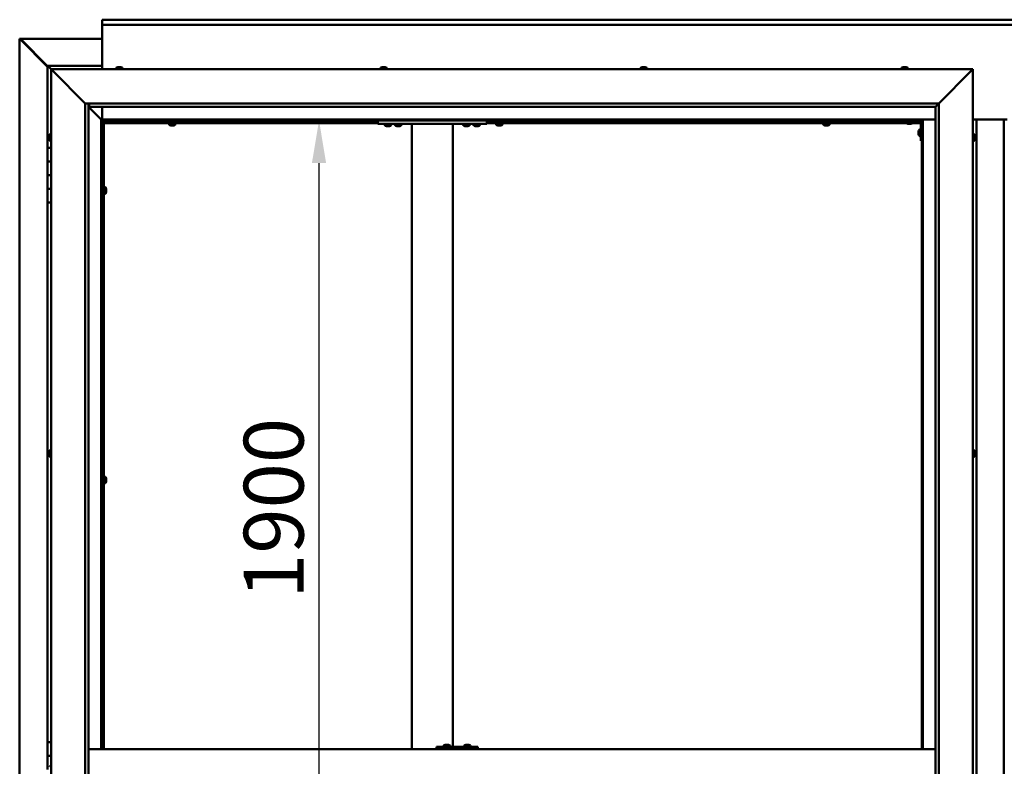
# Model space of a CAD drawing. Units: millimetres. Extents: x -6349 to 24586, y 2975 to 8837.
# Drawn here: x 16775 to 18217, y 4475 to 5567 of the extents above; entities that cross this region are included whole.
import ezdxf

# ---------------------------------------------------------------- set-up
doc = ezdxf.new("R2010")
doc.units = ezdxf.units.MM
doc.header["$LTSCALE"] = 25
doc.layers.add('Dimension (ISO)', color=7, linetype='Continuous', lineweight=25)
doc.layers.add('Visible (ISO)', color=7, linetype='Continuous', lineweight=50)
doc.styles.add('Note Text (ISO)', font='tahoma.ttf')
doc.dimstyles.new('Default (ISO)', dxfattribs={"dimscale": 25, "dimtxt": 3.5, "dimasz": 2.5, "dimexe": 3.175, "dimexo": 0, "dimgap": 0.762, "dimtad": 1, "dimrnd": 1e-08, "dimzin": 0, "dimtxsty": 'Note Text (ISO)', "dimcen": 0.09, "dimdle": 10, "dimclrd": 256, "dimclre": 256, "dimclrt": 256, "dimazin": 0, "dimtfac": 1.001486, "dimtmove": 0, "dimatfit": 3, "dimfxl": 1, "dimtolj": 1, "dimtzin": 0, "dimlwd": -1, "dimlwe": -1, "dimarcsym": 0})

# ---------------------------------------------------------------- blocks, each defined once
blk = doc.blocks.new('*D13')
at = {"layer": 'Defpoints', "color": 0, "transparency": 16777216}
for p in [(17206.2, 5420), (17213.6, 5420), (17206.2, 3520)]:
    blk.add_point(p, dxfattribs=at)
at = {"layer": 'Dimension (ISO)', "transparency": 16777216}
blk.add_line((17213.6, 3582.5), (17213.6, 5357.5), dxfattribs=at)
for points in [[(17203.1, 5357.5), (17224, 5357.5), (17213.6, 5420)], [(17203.1, 3582.5), (17224, 3582.5), (17213.6, 3520)]]:
    blk.add_solid(points, dxfattribs=at)
at = {"layer": 'Dimension (ISO)', "transparency": 16777216, "insert": (17103.4, 4719.7), "char_height": 87.5, "attachment_point": 1, "rotation": 90, "style": 'Note Text (ISO)'}
blk.add_mtext('\\A1;1900', dxfattribs=at)

msp = doc.modelspace()

# ---------------------------------------------------------------- linework, layer by layer
at = {"layer": 'Visible (ISO)'}
for p, q in [((16896.1, 5566.5), (16896.1, 5567.5)), ((16896.1, 5567.5), (19496.1, 5567.5)), ((16896.1, 5566.5), (16896.1, 5560)), ((16896.1, 5558), (16896.1, 5560)), ((19496.1, 5560), (16896.1, 5560)), ((16896.1, 5495), (16896.1, 5558)), ((16775.2, 5539.4), (16775.5, 5539.4)), ((16775.2, 3400.5), (16775.2, 5539.4)), ((16776.9, 5539.4), (16775.5, 5539.4)), ((16776.3, 5538.7), (16816.1, 5498.7)), ((16776.9, 5538.7), (16776.3, 5538.7)), ((16776.7, 5539.1), (16776.7, 5539.2)), ((16776.7, 5539.1), (16776.7, 5539.1)), ((16776.9, 5539.4), (16896.1, 5539.4)), ((16777, 5538.7), (16776.9, 5538.7)), ((16816.1, 5499.7), (16777.5, 5538.4)), ((16777.5, 5538.4), (16777.5, 5538.2)), ((16816.1, 5500), (16816.1, 5500)), ((16816.1, 5500), (16816.1, 5500)), ((16896.1, 5500), (16816.1, 5500)), ((16817.7, 5498.4), (16816.1, 5500)), ((16816.1, 5500), (16816.1, 5500)), ((16816.1, 5500), (16816.1, 5500)), ((16816.1, 5500), (16816.1, 5500)), ((16816.1, 5500), (16816.1, 5500)), ((16816.1, 5500), (16816.1, 5380)), ((16816.1, 5500), (16817.7, 5498.4)), ((16817.7, 5498.4), (16821.1, 5495)), ((16821.1, 5495), (16817.7, 5498.4)), ((16823.6, 5492.5), (16821.1, 5495)), ((16821.1, 5495), (18171.1, 5495)), ((16821.1, 5495), (16823.6, 5492.5)), ((16821.1, 3445), (16821.1, 5495)), ((16916.4, 5496.9), (16916.4, 5495)), ((16918.9, 5498.2), (16919.5, 5498.2)), ((16919.6, 5498.2), (16919.5, 5498.2)), ((16919.6, 5498.2), (16919.8, 5498.2)), ((16919.6, 5498.2), (16919.6, 5498.2)), ((16919.6, 5498.2), (16919.6, 5498.2)), ((16919.8, 5498.2), (16921.6, 5498.2)), ((16921.6, 5498.2), (16922, 5498.2)), ((16922, 5498.2), (16923.3, 5498.2)), ((16923.3, 5498.2), (16923.3, 5498.2)), ((16923.3, 5498.2), (16923.4, 5498.2)), ((16925.9, 5496.9), (16925.9, 5495)), ((17303.4, 5496.9), (17303.4, 5495)), ((17305.9, 5498.2), (17306, 5498.2)), ((17306.1, 5498.2), (17306, 5498.2)), ((17306.1, 5498.2), (17307.4, 5498.2)), ((17307.4, 5498.2), (17307.8, 5498.2)), ((17307.8, 5498.2), (17309.6, 5498.2)), ((17309.6, 5498.2), (17309.7, 5498.2)), ((17309.7, 5498.2), (17309.8, 5498.2)), ((17309.7, 5498.2), (17309.7, 5498.2)), ((17309.9, 5498.2), (17309.8, 5498.2)), ((17309.9, 5498.2), (17310.4, 5498.2)), ((17312.9, 5496.9), (17312.9, 5495)), ((17684.4, 5496.9), (17684.4, 5495)), ((17686.9, 5498.2), (17687.4, 5498.2)), ((17687.5, 5498.2), (17687.4, 5498.2)), ((17687.5, 5498.2), (17687.6, 5498.2)), ((17687.6, 5498.2), (17687.7, 5498.2)), ((17687.6, 5498.2), (17687.6, 5498.2)), ((17687.7, 5498.2), (17689.5, 5498.2)), ((17689.5, 5498.2), (17689.9, 5498.2)), ((17689.9, 5498.2), (17691.2, 5498.2)), ((17691.3, 5498.2), (17691.2, 5498.2)), ((17691.3, 5498.2), (17691.4, 5498.2)), ((17693.9, 5496.9), (17693.9, 5495)), ((18066.4, 5496.9), (18066.4, 5495)), ((18068.9, 5498.2), (18069, 5498.2)), ((18069.1, 5498.2), (18069, 5498.2)), ((18069.1, 5498.2), (18070.3, 5498.2)), ((18070.3, 5498.2), (18070.8, 5498.2)), ((18070.8, 5498.2), (18072.5, 5498.2)), ((18072.5, 5498.2), (18072.7, 5498.2)), ((18072.7, 5498.2), (18072.8, 5498.2)), ((18072.7, 5498.2), (18072.7, 5498.2)), ((18072.8, 5498.2), (18072.8, 5498.2)), ((18072.8, 5498.2), (18073.4, 5498.2)), ((18075.9, 5496.9), (18075.9, 5495)), ((18171.1, 5495), (18168.6, 5492.5)), ((18168.6, 5492.5), (18171.1, 5495)), ((18171.1, 5495), (18171.1, 3445)), ((16823.6, 5492.5), (16871.1, 5445)), ((16871.1, 5445), (16823.6, 5492.5)), ((18121.1, 5445), (18168.6, 5492.5)), ((18168.6, 5492.5), (18121.1, 5445)), ((16871.1, 5445), (18121.1, 5445)), ((16871.1, 3495), (16871.1, 5445)), ((16876.1, 5445), (16876.1, 3500)), ((16876.1, 5440), (16894.5, 5421.6)), ((16894.5, 5421.6), (16876.1, 5440)), ((16877.1, 5440.1), (16877.1, 5445)), ((16877.1, 5440), (16877.1, 5440.1)), ((18116.1, 5440), (16877.1, 5440)), ((16896.1, 5421.5), (16896.1, 5440)), ((18116.1, 5440), (18116.2, 5440.1)), ((18116.1, 3500), (18116.1, 5440)), ((18116.2, 5440.1), (18121.1, 5445)), ((18121.1, 5445), (18121.1, 3495)), ((16894.5, 5421.6), (16894.6, 5421.5)), ((16894.6, 5421.5), (16894.5, 5421.6)), ((16894.6, 5421.5), (16896.1, 5420)), ((18097.6, 5421.5), (16894.6, 5421.5)), ((16896.1, 5420), (16894.6, 5421.5)), ((16894.6, 5421.5), (16894.6, 4500)), ((18096.1, 5420), (18097.6, 5421.5)), ((18097.6, 5421.5), (18096.1, 5420)), ((18097.6, 4500), (18097.6, 5421.5)), ((18097.6, 5421.5), (18116.1, 5421.5)), ((18171.1, 5421.5), (18221.1, 5421.5)), ((18176.1, 3518.5), (18176.1, 5421.5)), ((18216.1, 5421.5), (18216.1, 3518.5)), ((16896.1, 5420), (18096.1, 5420)), ((16896.1, 4500), (16896.1, 5420)), ((16897.9, 5418.1), (16896.1, 5419.8)), ((16896.1, 5418.6), (16896.6, 5418.2)), ((16896.6, 5418.2), (16897, 5418.2)), ((16897, 5418.2), (16897.4, 5418.2)), ((16897.1, 5417.5), (16897, 5417.5)), ((16897.1, 5417.5), (16897.1, 4500)), ((16898.6, 5417.5), (16897.1, 5417.5)), ((16897.9, 5417.8), (16897.9, 5418.1)), ((16898.6, 5417.6), (16898.6, 5417.5)), ((17299.5, 5417.5), (16898.6, 5417.5)), ((16898.6, 5416), (16898.6, 5417.5)), ((16898.6, 5417.5), (16898.6, 4500)), ((17299.5, 5416), (16898.6, 5416)), ((16993.9, 5414.1), (16993.9, 5416)), ((16996.2, 5417.5), (16996.2, 5420)), ((16996.5, 5412.7), (16996.4, 5412.7)), ((16996.5, 5412.7), (16996.6, 5412.7)), ((16997.9, 5412.7), (16996.6, 5412.7)), ((16998.3, 5412.7), (16997.9, 5412.7)), ((17000, 5412.7), (16998.3, 5412.7)), ((17000.2, 5412.7), (17000, 5412.7)), ((17000.3, 5412.7), (17000.2, 5412.7)), ((17000.2, 5412.7), (17000.2, 5412.7)), ((17000.3, 5412.7), (17000.3, 5412.7)), ((17000.9, 5412.7), (17000.3, 5412.7)), ((17001, 5417.5), (17001, 5420)), ((17003.4, 5414.1), (17003.4, 5416)), ((17299.5, 5420), (17299.5, 5415)), ((17299.5, 5415), (17459.5, 5415)), ((17309.7, 5413.1), (17309.7, 5415)), ((17313.2, 5411.7), (17312.3, 5411.7)), ((17315.4, 5411.7), (17313.6, 5411.7)), ((17316.7, 5411.7), (17315.8, 5411.7)), ((17319.2, 5413.1), (17319.2, 5415)), ((17324.7, 5413.1), (17324.7, 5415)), ((17328.2, 5411.7), (17327.3, 5411.7)), ((17330.4, 5411.7), (17328.6, 5411.7)), ((17331.7, 5411.7), (17330.8, 5411.7)), ((17334.2, 5413.1), (17334.2, 5415)), ((17349.5, 5415), (17349.5, 4500)), ((17351.5, 5415), (17407.5, 5415)), ((17409.5, 5415), (17409.5, 4503)), ((17424.7, 5413.1), (17424.7, 5415)), ((17428.2, 5411.7), (17427.3, 5411.7)), ((17430.4, 5411.7), (17428.6, 5411.7)), ((17431.7, 5411.7), (17430.8, 5411.7)), ((17434.2, 5413.1), (17434.2, 5415)), ((17439.7, 5413.1), (17439.7, 5415)), ((17443.2, 5411.7), (17442.3, 5411.7)), ((17445.4, 5411.7), (17443.6, 5411.7)), ((17446.7, 5411.7), (17445.8, 5411.7)), ((17449.2, 5413.1), (17449.2, 5415)), ((17459.5, 5420), (17459.5, 5415)), ((18073.4, 5417.5), (17459.5, 5417.5)), ((18074.2, 5416), (17459.5, 5416)), ((17472.9, 5414.1), (17472.9, 5416)), ((17475.2, 5417.5), (17475.2, 5420)), ((17475.5, 5412.7), (17475.4, 5412.7)), ((17475.5, 5412.7), (17475.6, 5412.7)), ((17476.9, 5412.7), (17475.6, 5412.7)), ((17477.3, 5412.7), (17476.9, 5412.7)), ((17479, 5412.7), (17477.3, 5412.7)), ((17479.2, 5412.7), (17479, 5412.7)), ((17479.3, 5412.7), (17479.2, 5412.7)), ((17479.2, 5412.7), (17479.2, 5412.7)), ((17479.3, 5412.7), (17479.3, 5412.7)), ((17479.9, 5412.7), (17479.3, 5412.7)), ((17480, 5417.5), (17480, 5420)), ((17482.4, 5414.1), (17482.4, 5416)), ((17951.9, 5414.1), (17951.9, 5416)), ((17954.2, 5417.5), (17954.2, 5420)), ((17954.5, 5412.7), (17954.4, 5412.7)), ((17954.5, 5412.7), (17954.6, 5412.7)), ((17955.9, 5412.7), (17954.6, 5412.7)), ((17956.3, 5412.7), (17955.9, 5412.7)), ((17958, 5412.7), (17956.3, 5412.7)), ((17958.2, 5412.7), (17958, 5412.7)), ((17958.3, 5412.7), (17958.2, 5412.7)), ((17958.2, 5412.7), (17958.2, 5412.7)), ((17958.3, 5412.7), (17958.3, 5412.7)), ((17958.9, 5412.7), (17958.3, 5412.7)), ((17959, 5417.5), (17959, 5420)), ((17961.4, 5414.1), (17961.4, 5416)), ((18066.1, 5420), (18066.1, 5418.5)), ((18066.1, 5418.5), (18093.1, 5418.5)), ((18073.4, 5416.6), (18073.4, 5418.5)), ((18076.9, 5415.2), (18075.9, 5415.2)), ((18079.1, 5415.2), (18077.2, 5415.2)), ((18080.3, 5415.2), (18079.4, 5415.2)), ((18094.6, 5416), (18082.1, 5416)), ((18082.9, 5416.6), (18082.9, 5418.5)), ((18094.6, 5417.5), (18082.9, 5417.5)), ((18092.8, 5406.7), (18094.6, 5406.7)), ((18094.6, 5390), (18094.6, 5417)), ((18096.1, 5420), (18096.1, 4500)), ((18096.1, 5417.5), (18096.1, 5417.5)), ((16817.9, 5397.1), (16817.9, 5397.2)), ((16817.9, 5397.1), (16817.9, 5396.9)), ((16817.9, 5395.5), (16817.9, 5396.9)), ((16817.9, 5395.2), (16817.9, 5395.5)), ((16817.9, 5395.2), (16817.9, 5395)), ((16817.9, 5393.3), (16817.9, 5395)), ((16817.9, 5393.2), (16817.9, 5393.3)), ((16817.9, 5393.2), (16817.9, 5393.1)), ((16817.9, 5392.8), (16817.9, 5393.1)), ((16819.3, 5399.7), (16821.1, 5399.7)), ((18091.4, 5404), (18091.4, 5404.2)), ((18091.4, 5404), (18091.4, 5403.8)), ((18091.4, 5402.2), (18091.4, 5403.8)), ((18091.4, 5403.8), (18091.4, 5403.8)), ((18091.4, 5400.2), (18091.4, 5401.8)), ((18091.4, 5400.1), (18091.4, 5400.2)), ((18091.4, 5400.1), (18091.4, 5400)), ((18091.4, 5399.8), (18091.4, 5400)), ((18092.8, 5397.2), (18094.6, 5397.2)), ((18173, 5399.7), (18171.1, 5399.7)), ((18174.4, 5397.2), (18174.4, 5396.3)), ((18174.4, 5396.3), (18174.4, 5396.3)), ((18174.4, 5395.9), (18174.4, 5394.1)), ((18174.4, 5394.1), (18174.4, 5394.1)), ((18174.4, 5393.7), (18174.4, 5392.8)), ((18174.4, 5392.8), (18174.4, 5392.8)), ((16821.1, 5380), (16816.1, 5380)), ((16816.1, 5380), (16816.1, 5360)), ((16819.3, 5390.2), (16821.1, 5390.2)), ((18094.6, 5390), (18096.1, 5390)), ((18173, 5390.2), (18171.1, 5390.2)), ((16816.1, 5360), (16816.1, 5360)), ((16816.1, 5360), (16821.1, 5360)), ((16816.1, 5340), (16816.1, 5360)), ((16821.1, 5360), (16816.1, 5360)), ((16821.1, 5340), (16816.1, 5340)), ((16816.1, 5340), (16821.1, 5340)), ((16816.1, 5340), (16816.1, 5320)), ((16900.5, 5322.2), (16898.6, 5322.2)), ((16816.1, 5320), (16816.1, 5320)), ((16816.1, 5320), (16821.1, 5320)), ((16816.1, 5300), (16816.1, 5320)), ((16821.1, 5320), (16816.1, 5320)), ((16897.1, 5319.9), (16896.1, 5319.9)), ((16897.1, 5315.1), (16896.1, 5315.1)), ((16900.5, 5312.7), (16898.6, 5312.7)), ((16901.9, 5319.5), (16901.9, 5319.7)), ((16901.9, 5319.7), (16901.9, 5319.7)), ((16901.9, 5319.5), (16901.9, 5318.3)), ((16901.9, 5318.3), (16901.9, 5317.8)), ((16901.9, 5317.8), (16901.9, 5316.1)), ((16901.9, 5316.1), (16901.9, 5315.9)), ((16901.9, 5315.9), (16901.9, 5315.8)), ((16901.9, 5315.9), (16901.9, 5315.9)), ((16901.9, 5315.8), (16901.9, 5315.8)), ((16901.9, 5315.8), (16901.9, 5315.3)), ((16816.1, 5300), (16816.1, 4510)), ((16816.1, 5300), (16821.1, 5300)), ((16817.9, 4934.4), (16817.9, 4934.7)), ((16817.9, 4934.4), (16817.9, 4934.3)), ((16817.9, 4934.2), (16817.9, 4934.3)), ((16817.9, 4932.6), (16817.9, 4934.2)), ((16817.9, 4932.4), (16817.9, 4932.2)), ((16817.9, 4930.6), (16817.9, 4932.2)), ((16819.3, 4937.2), (16821.1, 4937.2)), ((18173, 4937.2), (18171.1, 4937.2)), ((18174.4, 4934.7), (18174.4, 4934.3)), ((18174.4, 4934.2), (18174.4, 4934.3)), ((18174.4, 4934.2), (18174.4, 4934.1)), ((18174.4, 4934.1), (18174.4, 4934)), ((18174.4, 4934.1), (18174.4, 4934.1)), ((18174.4, 4934), (18174.4, 4932.3)), ((18174.4, 4932.3), (18174.4, 4931.8)), ((18174.4, 4931.8), (18174.4, 4930.5)), ((16817.9, 4930.6), (16817.9, 4930.4)), ((16817.9, 4930.6), (16817.9, 4930.6)), ((16817.9, 4930.3), (16817.9, 4930.4)), ((16819.3, 4927.7), (16821.1, 4927.7)), ((18173, 4927.7), (18171.1, 4927.7)), ((18174.4, 4930.3), (18174.4, 4930.5)), ((18174.4, 4930.3), (18174.4, 4930.3)), ((16897.1, 4896.1), (16896.1, 4896.1)), ((16897.1, 4891.3), (16896.1, 4891.3)), ((16900.5, 4898.5), (16898.6, 4898.5)), ((16900.5, 4889), (16898.6, 4889)), ((16901.9, 4895.8), (16901.9, 4895.9)), ((16901.9, 4895.9), (16901.9, 4895.9)), ((16901.9, 4895.8), (16901.9, 4894.5)), ((16901.9, 4894.5), (16901.9, 4894.1)), ((16901.9, 4894.1), (16901.9, 4892.3)), ((16901.9, 4892.3), (16901.9, 4892.2)), ((16901.9, 4892.2), (16901.9, 4892.1)), ((16901.9, 4892.2), (16901.9, 4892.2)), ((16901.9, 4892), (16901.9, 4892.1)), ((16901.9, 4892), (16901.9, 4891.5)), ((16821.1, 4510), (16816.1, 4510)), ((16816.1, 4510), (16816.1, 4490)), ((18116.1, 4500), (16876.1, 4500)), ((17385.5, 4500), (17385.5, 4503)), ((17445.5, 4503), (17385.5, 4503)), ((17396, 4504.9), (17396, 4503)), ((17398.5, 4506.2), (17399.2, 4506.2)), ((17399.2, 4506.2), (17399.2, 4506.2)), ((17399.2, 4506.2), (17399.3, 4506.2)), ((17399.3, 4506.2), (17399.6, 4506.2)), ((17399.3, 4506.2), (17399.3, 4506.2)), ((17399.6, 4506.2), (17401.4, 4506.2)), ((17401.4, 4506.2), (17401.6, 4506.2)), ((17401.8, 4506.2), (17401.6, 4506.2)), ((17401.8, 4506.2), (17402.9, 4506.2)), ((17402.9, 4506.2), (17402.9, 4506.2)), ((17402.9, 4506.2), (17402.9, 4506.2)), ((17405.5, 4504.9), (17405.5, 4503)), ((17426, 4504.9), (17426, 4503)), ((17428.5, 4506.2), (17429.2, 4506.2)), ((17429.2, 4506.2), (17429.2, 4506.2)), ((17429.2, 4506.2), (17429.3, 4506.2)), ((17429.3, 4506.2), (17429.6, 4506.2)), ((17429.3, 4506.2), (17429.3, 4506.2)), ((17429.6, 4506.2), (17431.4, 4506.2)), ((17431.4, 4506.2), (17431.6, 4506.2)), ((17431.8, 4506.2), (17431.6, 4506.2)), ((17431.8, 4506.2), (17432.9, 4506.2)), ((17432.9, 4506.2), (17432.9, 4506.2)), ((17432.9, 4506.2), (17432.9, 4506.2)), ((17435.5, 4504.9), (17435.5, 4503)), ((17445.9, 4503), (17445.5, 4503)), ((17445.5, 4500), (17445.5, 4503)), ((16816.1, 4490), (16821.1, 4490)), ((16816.1, 4470), (16816.1, 4490)), ((16821.1, 4490), (16816.1, 4490)), ((16819.3, 4474.7), (16821.1, 4474.7))]:
    msp.add_line(p, q, dxfattribs=at)
for centre, radius, start, end in [((16916.6, 5496.9), 0.2, 125.6853, 180), ((16921.1, 5490.5), 8, 106.0077, 125.6853), ((16921.1, 5490.5), 8, 54.3147, 73.9923), ((16925.7, 5496.9), 0.2, 0, 54.3147), ((17303.6, 5496.9), 0.2, 125.6853, 180), ((17308.1, 5490.5), 8, 106.0077, 125.6853), ((17308.1, 5490.5), 8, 54.3147, 73.9923), ((17312.7, 5496.9), 0.2, 0, 54.3147), ((17684.6, 5496.9), 0.2, 125.6853, 180), ((17689.1, 5490.5), 8, 106.0077, 125.6853), ((17689.1, 5490.5), 8, 54.3147, 73.9923), ((17693.7, 5496.9), 0.2, 0, 54.3147), ((18066.6, 5496.9), 0.2, 125.6853, 180), ((18071.1, 5490.5), 8, 106.0077, 125.6853), ((18071.1, 5490.5), 8, 54.3147, 73.9923), ((18075.7, 5496.9), 0.2, 0, 54.3147), ((16994.1, 5414.1), 0.2, 180, 234.3147), ((16998.6, 5420.4), 8, 234.3147, 253.9923), ((16998.6, 5420.4), 8, 286.0077, 305.6853), ((17003.2, 5414.1), 0.2, 305.6853, 0), ((17309.9, 5413.1), 0.2, 180, 234.3147), ((17314.5, 5419.4), 8, 234.3147, 253.6652), ((17314.5, 5419.4), 8, 286.3348, 305.6853), ((17319, 5413.1), 0.2, 305.6853, 0), ((17324.9, 5413.1), 0.2, 180, 234.3147), ((17329.5, 5419.4), 8, 234.3147, 253.6652), ((17329.5, 5419.4), 8, 286.3348, 305.6853), ((17334, 5413.1), 0.2, 305.6853, 0), ((17424.9, 5413.1), 0.2, 180, 234.3147), ((17429.5, 5419.4), 8, 234.3147, 253.6652), ((17429.5, 5419.4), 8, 286.3348, 305.6853), ((17434, 5413.1), 0.2, 305.6853, 0), ((17439.9, 5413.1), 0.2, 180, 234.3147), ((17444.5, 5419.4), 8, 234.3147, 253.6652), ((17444.5, 5419.4), 8, 286.3348, 305.6853), ((17449, 5413.1), 0.2, 305.6853, 0), ((17473.1, 5414.1), 0.2, 180, 234.3147), ((17477.6, 5420.4), 8, 234.3147, 253.9923), ((17477.6, 5420.4), 8, 286.0077, 305.6853), ((17482.2, 5414.1), 0.2, 305.6853, 0), ((17952.1, 5414.1), 0.2, 180, 234.3147), ((17956.6, 5420.4), 8, 234.3147, 253.9923), ((17956.6, 5420.4), 8, 286.0077, 305.6853), ((17961.2, 5414.1), 0.2, 305.6853, 0), ((18073.6, 5416.6), 0.2, 180, 234.3147), ((18078.1, 5422.9), 8, 234.3147, 253.6652), ((18078.1, 5422.9), 8, 286.3348, 305.6853), ((18082.7, 5416.6), 0.2, 305.6853, 0), ((18092.8, 5406.5), 0.2, 90, 144.3147), ((18093.1, 5417), 1.5, 0, 90), ((18093.1, 5417), 3, 0, 87.3833), ((16825.6, 5395), 8, 144.3147, 163.9923), ((16825.6, 5395), 8, 196.0077, 215.6853), ((16819.3, 5399.5), 0.2, 90, 144.3147), ((18099.1, 5402), 8, 144.3147, 163.9923), ((18099.1, 5402), 8, 196.0077, 215.6853), ((18092.8, 5397.4), 0.2, 215.6853, 270), ((18173, 5399.5), 0.2, 35.6853, 90), ((18166.7, 5395), 8, 16.3341, 35.6853), ((18166.7, 5395), 8, 324.3147, 343.6659), ((16819.3, 5390.4), 0.2, 215.6853, 270), ((18173, 5390.4), 0.2, 270, 324.3147), ((16900.5, 5322), 0.2, 35.6853, 90), ((16894.2, 5317.5), 8, 16.0077, 35.6853), ((16900.5, 5312.9), 0.2, 270, 324.3147), ((16894.2, 5317.5), 8, 324.3147, 343.9923), ((16825.6, 4932.5), 8, 144.3147, 163.9923), ((16819.3, 4937), 0.2, 90, 144.3147), ((18173, 4937), 0.2, 35.6853, 90), ((18166.7, 4932.5), 8, 16.0077, 35.6853), ((16825.6, 4932.5), 8, 196.0077, 215.6853), ((16819.3, 4927.9), 0.2, 215.6853, 270), ((18173, 4927.9), 0.2, 270, 324.3147), ((18166.7, 4932.5), 8, 324.3147, 343.9923), ((16900.5, 4898.3), 0.2, 35.6853, 90), ((16900.5, 4889.2), 0.2, 270, 324.3147), ((16894.2, 4893.7), 8, 16.0077, 35.6853), ((16894.2, 4893.7), 8, 324.3147, 343.9923), ((17396.2, 4504.9), 0.2, 125.6853, 180), ((17400.7, 4498.5), 8, 106.0077, 125.6853), ((17400.7, 4498.5), 8, 54.3147, 73.9923), ((17405.3, 4504.9), 0.2, 0, 54.3147), ((17426.2, 4504.9), 0.2, 125.6853, 180), ((17430.7, 4498.5), 8, 106.0077, 125.6853), ((17430.7, 4498.5), 8, 54.3147, 73.9923), ((17435.3, 4504.9), 0.2, 0, 54.3147), ((16819.3, 4474.5), 0.2, 90, 144.3147)]:
    msp.add_arc(centre, radius, start, end, dxfattribs=at)
msp.add_ellipse((17445.9, 4497), major_axis=(0, 6), ratio=0.014978, start_param=5.235988, end_param=6.283185, dxfattribs=at)
for points, knots in [([(16776.3, 5538.7), (16776.1, 5538.8), (16776, 5538.9), (16775.7, 5539.2), (16775.6, 5539.3), (16775.5, 5539.4)], [0, 0, 0, 0, 0.078103, 0.078103, 0.156206, 0.156206, 0.156206, 0.156206]), ([(16776.7, 5539.1), (16776.8, 5539), (16777, 5538.9), (16777.2, 5538.7), (16777.3, 5538.5), (16777.5, 5538.4)], [0, 0, 0, 0, 0.078103, 0.078103, 0.156206, 0.156206, 0.156206, 0.156206]), ([(16919.8, 5498.2), (16919.8, 5498.2), (16919.8, 5498.2), (16919.7, 5498.2), (16919.6, 5498.2), (16919.6, 5498.2), (16919.5, 5498.2), (16919.5, 5498.2)], [0.17438702, 0.17438702, 0.17438702, 0.17438702, 0.18896797, 0.18896797, 0.20586323, 0.20586323, 0.21737852, 0.21737852, 0.21737852, 0.21737852]), ([(16922, 5498.2), (16922, 5498.2), (16922, 5498.2), (16921.9, 5498.2), (16921.8, 5498.2), (16921.7, 5498.2), (16921.7, 5498.2), (16921.6, 5498.2)], [0.17438702, 0.17438702, 0.17438702, 0.17438702, 0.18896797, 0.18896797, 0.20586323, 0.20586323, 0.21737852, 0.21737852, 0.21737852, 0.21737852]), ([(16923.3, 5498.2), (16923.4, 5498.2), (16923.4, 5498.2), (16923.4, 5498.2), (16923.3, 5498.2), (16923.3, 5498.2), (16923.3, 5498.2), (16923.3, 5498.2)], [0.17438702, 0.17438702, 0.17438702, 0.17438702, 0.18896797, 0.18896797, 0.20586323, 0.20586323, 0.21737852, 0.21737852, 0.21737852, 0.21737852]), ([(17306.1, 5498.2), (17306.1, 5498.2), (17306, 5498.2), (17306, 5498.2), (17306, 5498.2), (17306, 5498.2), (17306, 5498.2), (17306, 5498.2)], [0.17438702, 0.17438702, 0.17438702, 0.17438702, 0.18896797, 0.18896797, 0.20586323, 0.20586323, 0.21737852, 0.21737852, 0.21737852, 0.21737852]), ([(17307.8, 5498.2), (17307.8, 5498.2), (17307.7, 5498.2), (17307.6, 5498.2), (17307.6, 5498.2), (17307.5, 5498.2), (17307.4, 5498.2), (17307.4, 5498.2)], [0.17438702, 0.17438702, 0.17438702, 0.17438702, 0.18896797, 0.18896797, 0.20586323, 0.20586323, 0.21737852, 0.21737852, 0.21737852, 0.21737852]), ([(17309.9, 5498.2), (17309.9, 5498.2), (17309.8, 5498.2), (17309.8, 5498.2), (17309.7, 5498.2), (17309.6, 5498.2), (17309.6, 5498.2), (17309.6, 5498.2)], [0.17438702, 0.17438702, 0.17438702, 0.17438702, 0.18896797, 0.18896797, 0.20586323, 0.20586323, 0.21737852, 0.21737852, 0.21737852, 0.21737852]), ([(17687.7, 5498.2), (17687.7, 5498.2), (17687.6, 5498.2), (17687.5, 5498.2), (17687.5, 5498.2), (17687.4, 5498.2), (17687.4, 5498.2), (17687.4, 5498.2)], [0.17438702, 0.17438702, 0.17438702, 0.17438702, 0.18896797, 0.18896797, 0.20586323, 0.20586323, 0.21737851, 0.21737851, 0.21737851, 0.21737851]), ([(17689.9, 5498.2), (17689.8, 5498.2), (17689.8, 5498.2), (17689.7, 5498.2), (17689.6, 5498.2), (17689.5, 5498.2), (17689.5, 5498.2), (17689.5, 5498.2)], [0.17438702, 0.17438702, 0.17438702, 0.17438702, 0.18896797, 0.18896797, 0.20586323, 0.20586323, 0.21737852, 0.21737852, 0.21737852, 0.21737852]), ([(17691.3, 5498.2), (17691.3, 5498.2), (17691.3, 5498.2), (17691.3, 5498.2), (17691.3, 5498.2), (17691.2, 5498.2), (17691.2, 5498.2), (17691.2, 5498.2)], [0.17438702, 0.17438702, 0.17438702, 0.17438702, 0.18896797, 0.18896797, 0.20586323, 0.20586323, 0.21737852, 0.21737852, 0.21737852, 0.21737852]), ([(18069.1, 5498.2), (18069, 5498.2), (18069, 5498.2), (18069, 5498.2), (18069, 5498.2), (18068.9, 5498.2), (18069, 5498.2), (18069, 5498.2)], [0.17438702, 0.17438702, 0.17438702, 0.17438702, 0.18896797, 0.18896797, 0.20586323, 0.20586323, 0.21737852, 0.21737852, 0.21737852, 0.21737852]), ([(18070.8, 5498.2), (18070.7, 5498.2), (18070.7, 5498.2), (18070.5, 5498.2), (18070.5, 5498.2), (18070.4, 5498.2), (18070.4, 5498.2), (18070.3, 5498.2)], [0.17438702, 0.17438702, 0.17438702, 0.17438702, 0.18896797, 0.18896797, 0.20586323, 0.20586323, 0.21737852, 0.21737852, 0.21737852, 0.21737852]), ([(18072.8, 5498.2), (18072.8, 5498.2), (18072.8, 5498.2), (18072.7, 5498.2), (18072.7, 5498.2), (18072.6, 5498.2), (18072.6, 5498.2), (18072.5, 5498.2)], [0.17438702, 0.17438702, 0.17438702, 0.17438702, 0.18896797, 0.18896797, 0.20586323, 0.20586323, 0.21737852, 0.21737852, 0.21737852, 0.21737852]), ([(16897, 5417.5), (16896.9, 5417.6), (16896.9, 5417.7), (16896.7, 5418), (16896.7, 5418.1), (16896.6, 5418.2)], [0, 0, 0, 0, 0.0539846, 0.0539846, 0.1079692, 0.1079692, 0.1079692, 0.1079692]), ([(16897.9, 5418.1), (16898, 5418), (16898.2, 5417.9), (16898.4, 5417.7), (16898.5, 5417.7), (16898.6, 5417.6)], [0, 0, 0, 0, 0.0539846, 0.0539846, 0.1079692, 0.1079692, 0.1079692, 0.1079692]), ([(16996.5, 5412.7), (16996.5, 5412.7), (16996.5, 5412.7), (16996.5, 5412.8), (16996.5, 5412.8), (16996.5, 5412.7), (16996.6, 5412.7), (16996.6, 5412.7)], [0.17438702, 0.17438702, 0.17438702, 0.17438702, 0.18896797, 0.18896797, 0.20586323, 0.20586323, 0.21737852, 0.21737852, 0.21737852, 0.21737852]), ([(16997.9, 5412.7), (16997.9, 5412.7), (16997.9, 5412.7), (16998, 5412.8), (16998.1, 5412.8), (16998.2, 5412.7), (16998.2, 5412.7), (16998.3, 5412.7)], [0.17438702, 0.17438702, 0.17438702, 0.17438702, 0.18896797, 0.18896797, 0.20586323, 0.20586323, 0.21737852, 0.21737852, 0.21737852, 0.21737852]), ([(17000, 5412.7), (17000.1, 5412.7), (17000.1, 5412.7), (17000.2, 5412.8), (17000.3, 5412.8), (17000.3, 5412.7), (17000.3, 5412.7), (17000.3, 5412.7)], [0.17438702, 0.17438702, 0.17438702, 0.17438702, 0.18896797, 0.18896797, 0.20586323, 0.20586323, 0.21737852, 0.21737852, 0.21737852, 0.21737852]), ([(17312.2, 5411.7), (17312.2, 5411.7), (17312.2, 5411.7), (17312.2, 5411.7), (17312.3, 5411.7), (17312.3, 5411.7)], [0.19569168, 0.19569168, 0.19569168, 0.19569168, 0.20586323, 0.20586323, 0.21737852, 0.21737852, 0.21737852, 0.21737852]), ([(17313.2, 5411.7), (17313.2, 5411.7), (17313.3, 5411.7), (17313.3, 5411.7), (17313.4, 5411.7), (17313.5, 5411.7), (17313.5, 5411.7), (17313.6, 5411.7)], [0.17438702, 0.17438702, 0.17438702, 0.17438702, 0.18896797, 0.18896797, 0.20586323, 0.20586323, 0.21737852, 0.21737852, 0.21737852, 0.21737852]), ([(17315.4, 5411.7), (17315.4, 5411.7), (17315.5, 5411.7), (17315.6, 5411.7), (17315.6, 5411.7), (17315.7, 5411.7), (17315.7, 5411.7), (17315.8, 5411.7)], [0.17438702, 0.17438702, 0.17438702, 0.17438702, 0.18896797, 0.18896797, 0.20586323, 0.20586323, 0.21737852, 0.21737852, 0.21737852, 0.21737852]), ([(17316.7, 5411.7), (17316.7, 5411.7), (17316.7, 5411.7), (17316.7, 5411.7), (17316.7, 5411.7), (17316.7, 5411.7)], [0.17438702, 0.17438702, 0.17438702, 0.17438702, 0.18896797, 0.18896797, 0.19569168, 0.19569168, 0.19569168, 0.19569168]), ([(17327.2, 5411.7), (17327.2, 5411.7), (17327.2, 5411.7), (17327.2, 5411.7), (17327.3, 5411.7), (17327.3, 5411.7)], [0.19569168, 0.19569168, 0.19569168, 0.19569168, 0.20586323, 0.20586323, 0.21737852, 0.21737852, 0.21737852, 0.21737852]), ([(17328.2, 5411.7), (17328.2, 5411.7), (17328.3, 5411.7), (17328.3, 5411.7), (17328.4, 5411.7), (17328.5, 5411.7), (17328.5, 5411.7), (17328.6, 5411.7)], [0.17438702, 0.17438702, 0.17438702, 0.17438702, 0.18896797, 0.18896797, 0.20586323, 0.20586323, 0.21737852, 0.21737852, 0.21737852, 0.21737852]), ([(17330.4, 5411.7), (17330.4, 5411.7), (17330.5, 5411.7), (17330.6, 5411.7), (17330.6, 5411.7), (17330.7, 5411.7), (17330.7, 5411.7), (17330.8, 5411.7)], [0.17438702, 0.17438702, 0.17438702, 0.17438702, 0.18896797, 0.18896797, 0.20586323, 0.20586323, 0.21737852, 0.21737852, 0.21737852, 0.21737852]), ([(17331.7, 5411.7), (17331.7, 5411.7), (17331.7, 5411.7), (17331.7, 5411.7), (17331.7, 5411.7), (17331.7, 5411.7)], [0.17438702, 0.17438702, 0.17438702, 0.17438702, 0.18896797, 0.18896797, 0.19569168, 0.19569168, 0.19569168, 0.19569168]), ([(17427.2, 5411.7), (17427.2, 5411.7), (17427.2, 5411.7), (17427.2, 5411.7), (17427.3, 5411.7), (17427.3, 5411.7)], [0.19569168, 0.19569168, 0.19569168, 0.19569168, 0.20586323, 0.20586323, 0.21737852, 0.21737852, 0.21737852, 0.21737852]), ([(17428.2, 5411.7), (17428.2, 5411.7), (17428.3, 5411.7), (17428.3, 5411.7), (17428.4, 5411.7), (17428.5, 5411.7), (17428.5, 5411.7), (17428.6, 5411.7)], [0.17438702, 0.17438702, 0.17438702, 0.17438702, 0.18896797, 0.18896797, 0.20586323, 0.20586323, 0.21737852, 0.21737852, 0.21737852, 0.21737852]), ([(17430.4, 5411.7), (17430.4, 5411.7), (17430.5, 5411.7), (17430.6, 5411.7), (17430.6, 5411.7), (17430.7, 5411.7), (17430.7, 5411.7), (17430.8, 5411.7)], [0.17438702, 0.17438702, 0.17438702, 0.17438702, 0.18896797, 0.18896797, 0.20586323, 0.20586323, 0.21737852, 0.21737852, 0.21737852, 0.21737852]), ([(17431.7, 5411.7), (17431.7, 5411.7), (17431.7, 5411.7), (17431.7, 5411.7), (17431.7, 5411.7), (17431.7, 5411.7)], [0.17438702, 0.17438702, 0.17438702, 0.17438702, 0.18896797, 0.18896797, 0.19569168, 0.19569168, 0.19569168, 0.19569168]), ([(17442.2, 5411.7), (17442.2, 5411.7), (17442.2, 5411.7), (17442.2, 5411.7), (17442.3, 5411.7), (17442.3, 5411.7)], [0.19569168, 0.19569168, 0.19569168, 0.19569168, 0.20586323, 0.20586323, 0.21737852, 0.21737852, 0.21737852, 0.21737852]), ([(17443.2, 5411.7), (17443.2, 5411.7), (17443.3, 5411.7), (17443.3, 5411.7), (17443.4, 5411.7), (17443.5, 5411.7), (17443.5, 5411.7), (17443.6, 5411.7)], [0.17438702, 0.17438702, 0.17438702, 0.17438702, 0.18896797, 0.18896797, 0.20586323, 0.20586323, 0.21737852, 0.21737852, 0.21737852, 0.21737852]), ([(17445.4, 5411.7), (17445.4, 5411.7), (17445.5, 5411.7), (17445.6, 5411.7), (17445.6, 5411.7), (17445.7, 5411.7), (17445.7, 5411.7), (17445.8, 5411.7)], [0.17438702, 0.17438702, 0.17438702, 0.17438702, 0.18896797, 0.18896797, 0.20586323, 0.20586323, 0.21737852, 0.21737852, 0.21737852, 0.21737852]), ([(17446.7, 5411.7), (17446.7, 5411.7), (17446.7, 5411.7), (17446.7, 5411.7), (17446.7, 5411.7), (17446.7, 5411.7)], [0.17438702, 0.17438702, 0.17438702, 0.17438702, 0.18896797, 0.18896797, 0.19569168, 0.19569168, 0.19569168, 0.19569168]), ([(17475.5, 5412.7), (17475.5, 5412.7), (17475.5, 5412.7), (17475.5, 5412.8), (17475.5, 5412.8), (17475.5, 5412.7), (17475.6, 5412.7), (17475.6, 5412.7)], [0.17438702, 0.17438702, 0.17438702, 0.17438702, 0.18896797, 0.18896797, 0.20586323, 0.20586323, 0.21737852, 0.21737852, 0.21737852, 0.21737852]), ([(17476.9, 5412.7), (17476.9, 5412.7), (17476.9, 5412.7), (17477, 5412.8), (17477.1, 5412.8), (17477.2, 5412.7), (17477.2, 5412.7), (17477.3, 5412.7)], [0.17438702, 0.17438702, 0.17438702, 0.17438702, 0.18896797, 0.18896797, 0.20586323, 0.20586323, 0.21737852, 0.21737852, 0.21737852, 0.21737852]), ([(17479, 5412.7), (17479.1, 5412.7), (17479.1, 5412.7), (17479.2, 5412.8), (17479.3, 5412.8), (17479.3, 5412.7), (17479.3, 5412.7), (17479.3, 5412.7)], [0.17438702, 0.17438702, 0.17438702, 0.17438702, 0.18896797, 0.18896797, 0.20586323, 0.20586323, 0.21737852, 0.21737852, 0.21737852, 0.21737852]), ([(17954.5, 5412.7), (17954.5, 5412.7), (17954.5, 5412.7), (17954.5, 5412.8), (17954.5, 5412.8), (17954.5, 5412.7), (17954.6, 5412.7), (17954.6, 5412.7)], [0.17438702, 0.17438702, 0.17438702, 0.17438702, 0.18896797, 0.18896797, 0.20586323, 0.20586323, 0.21737852, 0.21737852, 0.21737852, 0.21737852]), ([(17955.9, 5412.7), (17955.9, 5412.7), (17955.9, 5412.7), (17956, 5412.8), (17956.1, 5412.8), (17956.2, 5412.7), (17956.2, 5412.7), (17956.3, 5412.7)], [0.17438702, 0.17438702, 0.17438702, 0.17438702, 0.18896797, 0.18896797, 0.20586323, 0.20586323, 0.21737852, 0.21737852, 0.21737852, 0.21737852]), ([(17958, 5412.7), (17958.1, 5412.7), (17958.1, 5412.7), (17958.2, 5412.8), (17958.3, 5412.8), (17958.3, 5412.7), (17958.3, 5412.7), (17958.3, 5412.7)], [0.17438702, 0.17438702, 0.17438702, 0.17438702, 0.18896797, 0.18896797, 0.20586323, 0.20586323, 0.21737852, 0.21737852, 0.21737852, 0.21737852]), ([(18075.9, 5415.2), (18075.9, 5415.2), (18075.9, 5415.2), (18075.9, 5415.2), (18075.9, 5415.2), (18075.9, 5415.2)], [0.19569168, 0.19569168, 0.19569168, 0.19569168, 0.20586323, 0.20586323, 0.21737852, 0.21737852, 0.21737852, 0.21737852]), ([(18076.9, 5415.2), (18076.9, 5415.2), (18076.9, 5415.2), (18077, 5415.2), (18077.1, 5415.2), (18077.2, 5415.2), (18077.2, 5415.2), (18077.2, 5415.2)], [0.17438702, 0.17438702, 0.17438702, 0.17438702, 0.18896797, 0.18896797, 0.20586323, 0.20586323, 0.21737852, 0.21737852, 0.21737852, 0.21737852]), ([(18079.1, 5415.2), (18079.1, 5415.2), (18079.2, 5415.2), (18079.3, 5415.2), (18079.3, 5415.2), (18079.4, 5415.2), (18079.4, 5415.2), (18079.4, 5415.2)], [0.17438702, 0.17438702, 0.17438702, 0.17438702, 0.18896797, 0.18896797, 0.20586323, 0.20586323, 0.21737852, 0.21737852, 0.21737852, 0.21737852]), ([(18080.3, 5415.2), (18080.4, 5415.2), (18080.4, 5415.2), (18080.4, 5415.2), (18080.4, 5415.2), (18080.4, 5415.2)], [0.17438702, 0.17438702, 0.17438702, 0.17438702, 0.18896797, 0.18896797, 0.19569168, 0.19569168, 0.19569168, 0.19569168]), ([(16817.9, 5397.1), (16817.9, 5397.1), (16817.9, 5397.1), (16817.9, 5397.1), (16817.9, 5397), (16817.9, 5397), (16817.9, 5396.9), (16817.9, 5396.9)], [0.17438702, 0.17438702, 0.17438702, 0.17438702, 0.18896797, 0.18896797, 0.20586323, 0.20586323, 0.21737851, 0.21737851, 0.21737851, 0.21737851]), ([(16817.9, 5395.5), (16817.9, 5395.4), (16817.9, 5395.4), (16817.9, 5395.3), (16817.9, 5395.2), (16817.9, 5395.1), (16817.9, 5395.1), (16817.9, 5395)], [0.17438702, 0.17438702, 0.17438702, 0.17438702, 0.18896797, 0.18896797, 0.20586323, 0.20586323, 0.21737851, 0.21737851, 0.21737851, 0.21737851]), ([(16817.9, 5393.3), (16817.9, 5393.3), (16817.9, 5393.3), (16817.9, 5393.2), (16817.9, 5393.1), (16817.9, 5393.1), (16817.9, 5393.1), (16817.9, 5393.1)], [0.17438702, 0.17438702, 0.17438702, 0.17438702, 0.18896797, 0.18896797, 0.20586323, 0.20586323, 0.21737852, 0.21737852, 0.21737852, 0.21737852]), ([(18091.4, 5404), (18091.4, 5404), (18091.4, 5404), (18091.4, 5403.9), (18091.4, 5403.9), (18091.4, 5403.8), (18091.4, 5403.8), (18091.4, 5403.8)], [0.17438702, 0.17438702, 0.17438702, 0.17438702, 0.18896797, 0.18896797, 0.20586323, 0.20586323, 0.21737852, 0.21737852, 0.21737852, 0.21737852]), ([(18091.4, 5402.2), (18091.4, 5402.1), (18091.4, 5402.1), (18091.4, 5402), (18091.4, 5401.9), (18091.4, 5401.8), (18091.4, 5401.8), (18091.4, 5401.8)], [0.17438702, 0.17438702, 0.17438702, 0.17438702, 0.18896797, 0.18896797, 0.20586323, 0.20586323, 0.21737852, 0.21737852, 0.21737852, 0.21737852]), ([(18091.4, 5400.2), (18091.4, 5400.1), (18091.4, 5400.1), (18091.4, 5400), (18091.4, 5400), (18091.4, 5400), (18091.4, 5400), (18091.4, 5400)], [0.17438702, 0.17438702, 0.17438702, 0.17438702, 0.18896797, 0.18896797, 0.20586323, 0.20586323, 0.21737851, 0.21737851, 0.21737851, 0.21737851]), ([(18174.4, 5397.2), (18174.4, 5397.2), (18174.4, 5397.2), (18174.4, 5397.2), (18174.4, 5397.2), (18174.4, 5397.2)], [0.17438702, 0.17438702, 0.17438702, 0.17438702, 0.18896797, 0.18896797, 0.19470305, 0.19470305, 0.19470305, 0.19470305]), ([(18174.4, 5395.9), (18174.4, 5395.9), (18174.4, 5396), (18174.4, 5396.1), (18174.4, 5396.2), (18174.4, 5396.2), (18174.4, 5396.2), (18174.4, 5396.3)], [0.17438702, 0.17438702, 0.17438702, 0.17438702, 0.18896797, 0.18896797, 0.20586323, 0.20586323, 0.21737851, 0.21737851, 0.21737851, 0.21737851]), ([(18174.4, 5396.3), (18174.4, 5396.2), (18174.4, 5396.2), (18174.4, 5396.1), (18174.4, 5396.1), (18174.4, 5396.1)], [0.17438702, 0.17438702, 0.17438702, 0.17438702, 0.18896797, 0.18896797, 0.19470305, 0.19470305, 0.19470305, 0.19470305]), ([(18174.4, 5394.1), (18174.4, 5394), (18174.4, 5394), (18174.4, 5393.9), (18174.4, 5393.9), (18174.4, 5393.9)], [0.17438702, 0.17438702, 0.17438702, 0.17438702, 0.18896797, 0.18896797, 0.19470305, 0.19470305, 0.19470305, 0.19470305]), ([(18174.4, 5393.7), (18174.4, 5393.7), (18174.4, 5393.8), (18174.4, 5393.8), (18174.4, 5393.9), (18174.4, 5394), (18174.4, 5394), (18174.4, 5394.1)], [0.17438702, 0.17438702, 0.17438702, 0.17438702, 0.18896797, 0.18896797, 0.20586323, 0.20586323, 0.21737851, 0.21737851, 0.21737851, 0.21737851]), ([(18174.4, 5392.8), (18174.4, 5392.8), (18174.4, 5392.7), (18174.4, 5392.7), (18174.4, 5392.7), (18174.4, 5392.7), (18174.4, 5392.8), (18174.4, 5392.8)], [0.17438702, 0.17438702, 0.17438702, 0.17438702, 0.18896797, 0.18896797, 0.20586323, 0.20586323, 0.21737852, 0.21737852, 0.21737852, 0.21737852]), ([(16901.9, 5319.5), (16901.9, 5319.6), (16901.9, 5319.6), (16901.9, 5319.7), (16901.9, 5319.7), (16901.9, 5319.7), (16901.9, 5319.7), (16901.9, 5319.7)], [0.17438702, 0.17438702, 0.17438702, 0.17438702, 0.18896797, 0.18896797, 0.20586323, 0.20586323, 0.21737852, 0.21737852, 0.21737852, 0.21737852]), ([(16901.9, 5317.8), (16901.9, 5317.9), (16901.9, 5317.9), (16901.9, 5318), (16901.9, 5318.1), (16901.9, 5318.2), (16901.9, 5318.2), (16901.9, 5318.3)], [0.17438702, 0.17438702, 0.17438702, 0.17438702, 0.18896797, 0.18896797, 0.20586323, 0.20586323, 0.21737852, 0.21737852, 0.21737852, 0.21737852]), ([(16901.9, 5315.8), (16901.9, 5315.8), (16901.9, 5315.8), (16901.9, 5315.9), (16901.9, 5315.9), (16901.9, 5316), (16901.9, 5316), (16901.9, 5316.1)], [0.17438702, 0.17438702, 0.17438702, 0.17438702, 0.18896797, 0.18896797, 0.20586323, 0.20586323, 0.21737852, 0.21737852, 0.21737852, 0.21737852]), ([(16817.9, 4934.4), (16817.9, 4934.4), (16817.9, 4934.4), (16817.9, 4934.4), (16817.9, 4934.3), (16817.9, 4934.3), (16817.9, 4934.2), (16817.9, 4934.2)], [0.17438702, 0.17438702, 0.17438702, 0.17438702, 0.18896797, 0.18896797, 0.20586323, 0.20586323, 0.21737851, 0.21737851, 0.21737851, 0.21737851]), ([(16817.9, 4932.6), (16817.9, 4932.5), (16817.9, 4932.5), (16817.9, 4932.4), (16817.9, 4932.3), (16817.9, 4932.2), (16817.9, 4932.2), (16817.9, 4932.2)], [0.17438702, 0.17438702, 0.17438702, 0.17438702, 0.18896797, 0.18896797, 0.20586323, 0.20586323, 0.21737851, 0.21737851, 0.21737851, 0.21737851]), ([(18174.4, 4934), (18174.4, 4934), (18174.4, 4934.1), (18174.4, 4934.2), (18174.4, 4934.2), (18174.4, 4934.3), (18174.4, 4934.3), (18174.4, 4934.3)], [0.17438702, 0.17438702, 0.17438702, 0.17438702, 0.18896797, 0.18896797, 0.20586323, 0.20586323, 0.21737852, 0.21737852, 0.21737852, 0.21737852]), ([(18174.4, 4931.8), (18174.4, 4931.9), (18174.4, 4931.9), (18174.4, 4932), (18174.4, 4932.1), (18174.4, 4932.2), (18174.4, 4932.2), (18174.4, 4932.3)], [0.17438702, 0.17438702, 0.17438702, 0.17438702, 0.18896797, 0.18896797, 0.20586323, 0.20586323, 0.21737851, 0.21737851, 0.21737851, 0.21737851]), ([(16817.9, 4930.6), (16817.9, 4930.6), (16817.9, 4930.5), (16817.9, 4930.5), (16817.9, 4930.5), (16817.9, 4930.4), (16817.9, 4930.4), (16817.9, 4930.4)], [0.17438702, 0.17438702, 0.17438702, 0.17438702, 0.18896797, 0.18896797, 0.20586323, 0.20586323, 0.21737852, 0.21737852, 0.21737852, 0.21737852]), ([(18174.4, 4930.3), (18174.4, 4930.3), (18174.4, 4930.3), (18174.4, 4930.3), (18174.4, 4930.4), (18174.4, 4930.4), (18174.4, 4930.4), (18174.4, 4930.5)], [0.17438702, 0.17438702, 0.17438702, 0.17438702, 0.18896797, 0.18896797, 0.20586323, 0.20586323, 0.21737851, 0.21737851, 0.21737851, 0.21737851]), ([(16901.9, 4895.8), (16901.9, 4895.8), (16901.9, 4895.9), (16901.9, 4895.9), (16901.9, 4895.9), (16901.9, 4895.9), (16901.9, 4895.9), (16901.9, 4895.9)], [0.17438702, 0.17438702, 0.17438702, 0.17438702, 0.18896797, 0.18896797, 0.20586323, 0.20586323, 0.21737852, 0.21737852, 0.21737852, 0.21737852]), ([(16901.9, 4894.1), (16901.9, 4894.1), (16901.9, 4894.2), (16901.9, 4894.3), (16901.9, 4894.4), (16901.9, 4894.4), (16901.9, 4894.5), (16901.9, 4894.5)], [0.17438702, 0.17438702, 0.17438702, 0.17438702, 0.18896797, 0.18896797, 0.20586323, 0.20586323, 0.21737852, 0.21737852, 0.21737852, 0.21737852]), ([(16901.9, 4892), (16901.9, 4892), (16901.9, 4892.1), (16901.9, 4892.1), (16901.9, 4892.2), (16901.9, 4892.3), (16901.9, 4892.3), (16901.9, 4892.3)], [0.17438702, 0.17438702, 0.17438702, 0.17438702, 0.18896797, 0.18896797, 0.20586323, 0.20586323, 0.21737852, 0.21737852, 0.21737852, 0.21737852]), ([(17399.6, 4506.2), (17399.5, 4506.2), (17399.5, 4506.2), (17399.4, 4506.2), (17399.3, 4506.2), (17399.3, 4506.2), (17399.2, 4506.2), (17399.2, 4506.2)], [0.17438702, 0.17438702, 0.17438702, 0.17438702, 0.18896797, 0.18896797, 0.20586323, 0.20586323, 0.21737852, 0.21737852, 0.21737852, 0.21737852]), ([(17401.8, 4506.2), (17401.7, 4506.2), (17401.7, 4506.2), (17401.6, 4506.2), (17401.5, 4506.2), (17401.4, 4506.2), (17401.4, 4506.2), (17401.4, 4506.2)], [0.17438702, 0.17438702, 0.17438702, 0.17438702, 0.18896797, 0.18896797, 0.20586323, 0.20586323, 0.21737852, 0.21737852, 0.21737852, 0.21737852]), ([(17402.9, 4506.2), (17403, 4506.2), (17403, 4506.2), (17403, 4506.2), (17403, 4506.2), (17402.9, 4506.2), (17402.9, 4506.2), (17402.9, 4506.2)], [0.17438702, 0.17438702, 0.17438702, 0.17438702, 0.18896797, 0.18896797, 0.20586323, 0.20586323, 0.21737852, 0.21737852, 0.21737852, 0.21737852]), ([(17429.6, 4506.2), (17429.5, 4506.2), (17429.5, 4506.2), (17429.4, 4506.2), (17429.3, 4506.2), (17429.2, 4506.2), (17429.2, 4506.2), (17429.2, 4506.2)], [0.17438702, 0.17438702, 0.17438702, 0.17438702, 0.18896797, 0.18896797, 0.20586323, 0.20586323, 0.21737852, 0.21737852, 0.21737852, 0.21737852]), ([(17431.8, 4506.2), (17431.7, 4506.2), (17431.7, 4506.2), (17431.6, 4506.2), (17431.5, 4506.2), (17431.4, 4506.2), (17431.4, 4506.2), (17431.4, 4506.2)], [0.17438702, 0.17438702, 0.17438702, 0.17438702, 0.18896797, 0.18896797, 0.20586323, 0.20586323, 0.21737852, 0.21737852, 0.21737852, 0.21737852]), ([(17432.9, 4506.2), (17433, 4506.2), (17433, 4506.2), (17433, 4506.2), (17433, 4506.2), (17432.9, 4506.2), (17432.9, 4506.2), (17432.9, 4506.2)], [0.17438702, 0.17438702, 0.17438702, 0.17438702, 0.18896797, 0.18896797, 0.20586323, 0.20586323, 0.21737852, 0.21737852, 0.21737852, 0.21737852])]:
    msp.add_open_spline(points, degree=3, knots=knots, dxfattribs=at)
for points in [[(16776.9, 5539.4), (16776.9, 5539.4), (16776.9, 5539.3), (16777, 5539.3)], [(16817.9, 4932.4), (16817.9, 4932.4), (16817.9, 4932.4), (16817.9, 4932.5)]]:
    msp.add_open_spline(points, degree=3, dxfattribs=at)

# ---------------------------------------------------------------- dimensions: what is measured, and where the dimension line sits
at = {"layer": 'Dimension (ISO)'}
dim = msp.add_linear_dim(base=(17213.6, 5420), p1=(17206.2, 3520), p2=(17206.2, 5420), angle=90, dimstyle='Default (ISO)', override={"dimgap": 0.762, "dimdec": 0, "dimse1": 1, "dimse2": 1, "dimtol": 0, "dimlim": 0, "dimtp": 0, "dimtm": 0, "dimtdec": 2, "dimtofl": 0, "dimatfit": 1}, dxfattribs=at)
dim.commit()
dim.dimension.update_dxf_attribs({"geometry": '*D13', "text_midpoint": (17213.6, 4842), "dimtype": 160})

doc.saveas('drawing.dxf')
